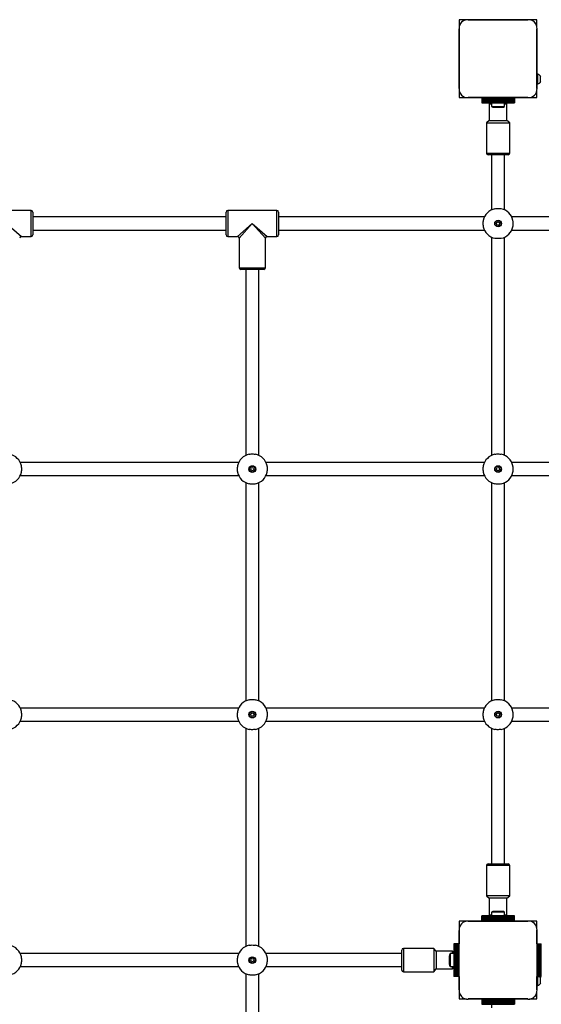
# Model space of a CAD drawing. Units: millimetres. Extents: x 0 to 45016, y 0 to 8000.
# Drawn here: x 19467 to 20104, y 3946 to 5149 of the extents above; entities that cross this region are included whole.
import ezdxf

# ---------------------------------------------------------------- set-up
doc = ezdxf.new("R2010")
doc.units = ezdxf.units.MM

msp = doc.modelspace()

# ---------------------------------------------------------------- linework, layer by layer
at = {"color": 7, "linetype": 'Continuous', "lineweight": 25, "ltscale": 150}
for p, q in [((20003.8, 5149), (20003.8, 5139.9)), ((20013, 5149), (20003.8, 5149)), ((20003.8, 5137.8), (20003.8, 5065.1)), ((20003.8, 5065.1), (20003.8, 5137.8)), ((20087.7, 5149), (20014.9, 5149)), ((20014.9, 5149), (20087.7, 5149)), ((20042.3, 5149), (20042.3, 5149)), ((20060.3, 5149), (20060.3, 5149)), ((20098.8, 5149), (20089.7, 5149)), ((20098.8, 5139.9), (20098.8, 5149)), ((20098.8, 5082.5), (20098.8, 5137.9)), ((20098.8, 5137.9), (20098.8, 5065.1)), ((20003.8, 5110.5), (20003.8, 5110.5)), ((20003.8, 5092.5), (20003.8, 5092.5)), ((20099.8, 5082.5), (20098.8, 5082.5)), ((20098.8, 5070.5), (20098.8, 5082.5)), ((20099.8, 5070.5), (20099.8, 5082.5)), ((20103.3, 5073.5), (20103.3, 5079.5)), ((20098.8, 5070.5), (20099.8, 5070.5)), ((20098.8, 5065.1), (20098.8, 5070.5)), ((20003.8, 5063.1), (20003.8, 5054)), ((20003.8, 5054), (20012.9, 5054)), ((20014.9, 5054), (20031.3, 5054)), ((20087.7, 5054), (20014.9, 5054)), ((20071.3, 5054), (20031.3, 5054)), ((20031.3, 5054), (20031.3, 5052.7)), ((20071.3, 5054), (20087.7, 5054)), ((20071.3, 5054), (20071.3, 5052.7)), ((20089.7, 5054), (20098.8, 5054)), ((20098.8, 5054), (20098.8, 5063.1)), ((20071.3, 5052.7), (20031.3, 5052.7)), ((20031.3, 5052.7), (20031.3, 5051.7)), ((20071.3, 5051.7), (20031.3, 5051.7)), ((20031.3, 5051.7), (20031.3, 5051.5)), ((20071.3, 5051.5), (20031.3, 5051.5)), ((20031.3, 5051.5), (20031.3, 5050.7)), ((20031.3, 5050.7), (20071.3, 5050.7)), ((20031.3, 5050.7), (20031.3, 5050.6)), ((20071.3, 5050.6), (20031.3, 5050.6)), ((20031.3, 5050.6), (20031.3, 5049.7)), ((20031.3, 5049.7), (20071.3, 5049.7)), ((20031.3, 5049.7), (20031.3, 5049.6)), ((20071.3, 5049.6), (20031.3, 5049.6)), ((20031.3, 5049.6), (20031.3, 5048.7)), ((20031.3, 5048.7), (20071.3, 5048.7)), ((20071.3, 5048.7), (20031.3, 5048.7)), ((20031.3, 5048.7), (20031.3, 5048.7)), ((20031.3, 5048.7), (20031.3, 5047.8)), ((20031.3, 5047.8), (20071.3, 5047.8)), ((20031.3, 5047.8), (20031.3, 5047.5)), ((20031.3, 5047.5), (20071.3, 5047.5)), ((20042.1, 5047.5), (20040.6, 5046)), ((20040.6, 5046), (20040.6, 5026)), ((20043.4, 5046), (20040.6, 5046)), ((20043.4, 5047.5), (20043.4, 5043)), ((20043.4, 5043), (20051.3, 5043)), ((20046.3, 5042), (20051.3, 5042)), ((20051.3, 5043), (20059.2, 5043)), ((20051.3, 5042), (20056.3, 5042)), ((20059.2, 5043), (20059.2, 5047.5)), ((20062.1, 5046), (20059.2, 5046)), ((20062.1, 5046), (20060.6, 5047.5)), ((20062.1, 5026), (20062.1, 5046)), ((20071.3, 5052.7), (20071.3, 5051.7)), ((20071.3, 5051.7), (20071.3, 5051.5)), ((20071.3, 5051.5), (20071.3, 5050.7)), ((20071.3, 5050.7), (20071.3, 5050.6)), ((20071.3, 5050.6), (20071.3, 5049.7)), ((20071.3, 5049.7), (20071.3, 5049.6)), ((20071.3, 5049.6), (20071.3, 5048.7)), ((20071.3, 5048.7), (20071.3, 5048.7)), ((20071.3, 5048.7), (20071.3, 5047.8)), ((20071.3, 5047.8), (20071.3, 5047.5)), ((20040.6, 5026), (20037.1, 5023)), ((20037.1, 5023), (20037.1, 4986)), ((20037.1, 5023), (20065.5, 5023)), ((20040.6, 5026), (20062, 5026)), ((20062, 5026), (20062.1, 5026)), ((20065.6, 5023), (20062.1, 5026)), ((20065.5, 5023), (20065.6, 5023)), ((20065.6, 4986), (20065.6, 5023)), ((20063.6, 4984), (20039.1, 4984)), ((20043.3, 4984), (20043.3, 4916.7)), ((20059.3, 4916.7), (20059.3, 4984)), ((19481.3, 4916), (19421.3, 4916)), ((19483.3, 4914), (19483.3, 4886)), ((19719.3, 4886), (19719.3, 4914)), ((19781.3, 4916), (19721.3, 4916)), ((19783.3, 4914), (19783.3, 4886)), ((19719.3, 4908), (19483.3, 4908)), ((20034.6, 4908), (19783.3, 4908)), ((20319.3, 4908), (20068, 4908)), ((19483.3, 4892), (19719.3, 4892)), ((19783.3, 4892), (20034.6, 4892)), ((20068, 4892), (20319.3, 4892)), ((19469.3, 4884), (19481.3, 4884)), ((19721.3, 4884), (19733.3, 4884)), ((19735.3, 4882), (19735.3, 4846)), ((19767.3, 4846), (19767.3, 4882)), ((19769.3, 4884), (19781.3, 4884)), ((20043.3, 4883.3), (20043.3, 4616.7)), ((20059.3, 4616.7), (20059.3, 4883.3)), ((19751.3, 4844), (19737.3, 4844)), ((19743.3, 4844), (19743.3, 4616.7)), ((19765.3, 4844), (19751.3, 4844)), ((19759.3, 4616.7), (19759.3, 4844)), ((19734.6, 4608), (19468, 4608)), ((20034.6, 4608), (19768, 4608)), ((20334.6, 4608), (20068, 4608)), ((19468, 4592), (19734.6, 4592)), ((19768, 4592), (20034.6, 4592)), ((20068, 4592), (20334.6, 4592)), ((19743.3, 4583.3), (19743.3, 4316.7)), ((19759.3, 4316.7), (19759.3, 4583.3)), ((20043.3, 4583.3), (20043.3, 4316.7)), ((20059.3, 4316.7), (20059.3, 4583.3)), ((19734.6, 4308), (19468, 4308)), ((20034.6, 4308), (19768, 4308)), ((20334.6, 4308), (20068, 4308)), ((19468, 4292), (19734.6, 4292)), ((19743.3, 4283.3), (19743.3, 4016.7)), ((19759.3, 4016.7), (19759.3, 4283.3)), ((19768, 4292), (20034.6, 4292)), ((20043.3, 4283.3), (20043.3, 4117.5)), ((20059.3, 4117.5), (20059.3, 4283.3)), ((20068, 4292), (20334.6, 4292)), ((20037.1, 4115.5), (20037.1, 4078.5)), ((20039.1, 4117.5), (20063.6, 4117.5)), ((20065.6, 4078.5), (20065.6, 4115.5)), ((20037.1, 4078.5), (20040.6, 4075.5)), ((20051, 4078.5), (20037.1, 4078.5)), ((20065.6, 4078.5), (20051, 4078.5)), ((20062.1, 4075.5), (20065.6, 4078.5)), ((20040.6, 4075.5), (20040.6, 4055.5)), ((20051.1, 4075.5), (20040.6, 4075.5)), ((20062.1, 4075.5), (20051.1, 4075.5)), ((20062.1, 4055.5), (20062.1, 4075.5)), ((20040.6, 4055.5), (20042.1, 4054)), ((20040.6, 4055.5), (20043.4, 4055.5)), ((20043.4, 4058.5), (20043.4, 4054)), ((20051.3, 4058.5), (20043.4, 4058.5)), ((20051.3, 4059.5), (20046.3, 4059.5)), ((20056.3, 4059.5), (20051.3, 4059.5)), ((20059.2, 4058.5), (20051.3, 4058.5)), ((20059.2, 4054), (20059.2, 4058.5)), ((20059.2, 4055.5), (20062.1, 4055.5)), ((20060.6, 4054), (20062.1, 4055.5)), ((20003.8, 4047.5), (20003.8, 4038.4)), ((20013, 4047.5), (20003.8, 4047.5)), ((20031.3, 4047.5), (20014.9, 4047.5)), ((20014.9, 4047.5), (20087.7, 4047.5)), ((20071.3, 4054), (20031.3, 4054)), ((20031.3, 4053.7), (20031.3, 4054)), ((20071.3, 4053.7), (20031.3, 4053.7)), ((20031.3, 4052.8), (20031.3, 4053.7)), ((20071.3, 4052.8), (20031.3, 4052.8)), ((20031.3, 4051.9), (20031.3, 4052.8)), ((20031.3, 4052.8), (20071.3, 4052.8)), ((20031.3, 4052.8), (20031.3, 4052.8)), ((20031.3, 4051.9), (20071.3, 4051.9)), ((20031.3, 4051.8), (20031.3, 4051.9)), ((20071.3, 4051.8), (20031.3, 4051.8)), ((20031.3, 4050.9), (20031.3, 4051.8)), ((20031.3, 4050.9), (20071.3, 4050.9)), ((20031.3, 4050.8), (20031.3, 4050.9)), ((20071.3, 4050.8), (20031.3, 4050.8)), ((20031.3, 4050), (20031.3, 4050.8)), ((20031.3, 4050), (20071.3, 4050)), ((20031.3, 4049.8), (20031.3, 4050)), ((20031.3, 4048.8), (20031.3, 4049.8)), ((20031.3, 4049.8), (20071.3, 4049.8)), ((20031.3, 4048.8), (20071.3, 4048.8)), ((20031.3, 4047.5), (20031.3, 4048.8)), ((20031.3, 4047.5), (20071.3, 4047.5)), ((20047.3, 4047.5), (20047.3, 4047.5)), ((20055.3, 4047.5), (20055.3, 4047.5)), ((20071.3, 4053.7), (20071.3, 4054)), ((20071.3, 4052.8), (20071.3, 4053.7)), ((20071.3, 4051.9), (20071.3, 4052.8)), ((20071.3, 4052.8), (20071.3, 4052.8)), ((20071.3, 4051.8), (20071.3, 4051.9)), ((20071.3, 4050.9), (20071.3, 4051.8)), ((20071.3, 4050.8), (20071.3, 4050.9)), ((20071.3, 4050), (20071.3, 4050.8)), ((20071.3, 4049.8), (20071.3, 4050)), ((20071.3, 4048.8), (20071.3, 4049.8)), ((20071.3, 4047.5), (20071.3, 4048.8)), ((20087.7, 4047.5), (20071.3, 4047.5)), ((20098.8, 4047.5), (20089.7, 4047.5)), ((20098.8, 4038.4), (20098.8, 4047.5)), ((20003.8, 4036.3), (20003.8, 4020)), ((20003.8, 3963.6), (20003.8, 4036.3)), ((20098.8, 4020), (20098.8, 4036.4)), ((20098.8, 4036.4), (20098.8, 3963.6)), ((19997.3, 4020), (19997.3, 3980)), ((19997.6, 4020), (19997.3, 4020)), ((19997.6, 4020), (19997.6, 3980)), ((19998.5, 4020), (19997.6, 4020)), ((19998.5, 4020), (19998.5, 3980)), ((19999.5, 4020), (19998.5, 4020)), ((19998.5, 3980), (19998.5, 4020)), ((19998.5, 4020), (19998.5, 4020)), ((19999.5, 4020), (19999.5, 3980)), ((20000.4, 4020), (19999.5, 4020)), ((19999.5, 3980), (19999.5, 4020)), ((19999.5, 4020), (19999.5, 4020)), ((20000.4, 3980), (20000.4, 4020)), ((20000.5, 4020), (20000.4, 4020)), ((20000.5, 4020), (20000.5, 3980)), ((20001.3, 4020), (20000.5, 4020)), ((20001.3, 3980), (20001.3, 4020)), ((20001.5, 4020), (20001.3, 4020)), ((20001.5, 3980), (20001.5, 4020)), ((20002.5, 4020), (20001.5, 4020)), ((20002.5, 3980), (20002.5, 4020)), ((20003.8, 4020), (20002.5, 4020)), ((20003.8, 3980), (20003.8, 4020)), ((20098.8, 4020), (20098.8, 3980)), ((20098.8, 4020), (20100.2, 4020)), ((20100.2, 4020), (20100.2, 3980)), ((20100.2, 4020), (20101.1, 4020)), ((20101.1, 4020), (20101.1, 3980)), ((20101.1, 4020), (20101.3, 4020)), ((20101.3, 4020), (20101.3, 3980)), ((20101.3, 4020), (20102.1, 4020)), ((20102.1, 3980), (20102.1, 4020)), ((20102.1, 4020), (20102.2, 4020)), ((20102.2, 4020), (20102.2, 3980)), ((20102.2, 4020), (20103.1, 4020)), ((20103.1, 3980), (20103.1, 4020)), ((20103.1, 4020), (20103.2, 4020)), ((20103.2, 4020), (20103.2, 3980)), ((20103.2, 4020), (20104.1, 4020)), ((20104.1, 3980), (20104.1, 4020)), ((19734.6, 4008), (19468, 4008)), ((19933.8, 4008), (19768, 4008)), ((19933.8, 4012), (19933.8, 4012.3)), ((19933.8, 3987.8), (19933.8, 4012)), ((19972.8, 4014.3), (19935.8, 4014.3)), ((19975.8, 4010.8), (19972.8, 4014.3)), ((19972.8, 4014.3), (19972.8, 3985.8)), ((19995.8, 4010.8), (19975.8, 4010.8)), ((19975.8, 4010.8), (19975.8, 3989.3)), ((19997.3, 4007.9), (19992.8, 4007.9)), ((19992.8, 4007.9), (19992.8, 4000)), ((19997.3, 4009.3), (19995.8, 4010.8)), ((19995.8, 4010.5), (19995.8, 4010.8)), ((19995.8, 4007.9), (19995.8, 4010.5)), ((19991.8, 4005), (19991.8, 4000)), ((19991.8, 4000), (19991.8, 3995)), ((19992.8, 4000), (19992.8, 3992.1)), ((20003.8, 4004), (20003.8, 4004)), ((20003.8, 3996), (20003.8, 3996)), ((19468, 3992), (19734.6, 3992)), ((19743.3, 3983.3), (19743.3, 3716.7)), ((19759.3, 3716.7), (19759.3, 3983.3)), ((19768, 3992), (19933.8, 3992)), ((19935.8, 3985.8), (19972.8, 3985.8)), ((19972.8, 3985.8), (19975.8, 3989.3)), ((19975.8, 3989.3), (19995.8, 3989.3)), ((19992.8, 3992.1), (19997.3, 3992.1)), ((19995.8, 3989.3), (19995.8, 3992.1)), ((19995.8, 3989.3), (19997.3, 3990.8)), ((19997.6, 3980), (19997.3, 3980)), ((19998.5, 3980), (19997.6, 3980)), ((19999.5, 3980), (19998.5, 3980)), ((19998.5, 3980), (19998.5, 3980)), ((20000.4, 3980), (19999.5, 3980)), ((19999.5, 3980), (19999.5, 3980)), ((20000.5, 3980), (20000.4, 3980)), ((20001.3, 3980), (20000.5, 3980)), ((20001.5, 3980), (20001.3, 3980)), ((20002.5, 3980), (20001.5, 3980)), ((20003.8, 3980), (20002.5, 3980)), ((20003.8, 3980), (20003.8, 3963.6)), ((20098.8, 3980), (20100.2, 3980)), ((20098.8, 3969), (20098.8, 3980)), ((20099.8, 3969), (20099.8, 3980)), ((20100.2, 3980), (20101.1, 3980)), ((20101.1, 3980), (20101.3, 3980)), ((20101.3, 3980), (20102.1, 3980)), ((20102.1, 3980), (20102.2, 3980)), ((20102.2, 3980), (20103.1, 3980)), ((20103.1, 3980), (20103.2, 3980)), ((20103.2, 3980), (20104.1, 3980)), ((20103.3, 3972), (20103.3, 3978)), ((20104.1, 3980), (20104.1, 3980)), ((20003.8, 3961.6), (20003.8, 3952.5)), ((20098.8, 3969), (20099.8, 3969)), ((20098.8, 3963.6), (20098.8, 3969)), ((20098.8, 3952.5), (20098.8, 3961.6)), ((20003.8, 3952.5), (20012.9, 3952.5)), ((20014.9, 3952.5), (20031.3, 3952.5)), ((20087.7, 3952.5), (20014.9, 3952.5)), ((20071.3, 3952.5), (20031.3, 3952.5)), ((20031.3, 3952.5), (20031.3, 3951.2)), ((20071.3, 3951.2), (20031.3, 3951.2)), ((20031.3, 3951.2), (20031.3, 3950.2)), ((20071.3, 3950.2), (20031.3, 3950.2)), ((20031.3, 3950.2), (20031.3, 3950)), ((20071.3, 3950), (20031.3, 3950)), ((20031.3, 3950), (20031.3, 3949.2)), ((20031.3, 3949.2), (20071.3, 3949.2)), ((20031.3, 3949.2), (20031.3, 3949.1)), ((20071.3, 3949.1), (20031.3, 3949.1)), ((20031.3, 3949.1), (20031.3, 3948.2)), ((20031.3, 3948.2), (20071.3, 3948.2)), ((20031.3, 3948.2), (20031.3, 3948.1)), ((20071.3, 3948.1), (20031.3, 3948.1)), ((20031.3, 3948.1), (20031.3, 3947.2)), ((20031.3, 3947.2), (20071.3, 3947.2)), ((20071.3, 3947.2), (20031.3, 3947.2)), ((20031.3, 3947.2), (20031.3, 3947.2)), ((20031.3, 3947.2), (20031.3, 3946.3)), ((20031.3, 3946.3), (20071.3, 3946.3)), ((20031.3, 3946.3), (20031.3, 3946)), ((20071.3, 3952.5), (20087.7, 3952.5)), ((20071.3, 3952.5), (20071.3, 3951.2)), ((20071.3, 3951.2), (20071.3, 3950.2)), ((20071.3, 3950.2), (20071.3, 3950)), ((20071.3, 3950), (20071.3, 3949.2)), ((20071.3, 3949.2), (20071.3, 3949.1)), ((20071.3, 3949.1), (20071.3, 3948.2)), ((20071.3, 3948.2), (20071.3, 3948.1)), ((20071.3, 3948.1), (20071.3, 3947.2)), ((20071.3, 3947.2), (20071.3, 3947.2)), ((20071.3, 3947.2), (20071.3, 3946.3)), ((20071.3, 3946.3), (20071.3, 3946)), ((20089.7, 3952.5), (20098.8, 3952.5)), ((20031.3, 3946), (20071.3, 3946)), ((20043.4, 3946), (20043.4, 3941.5))]:
    msp.add_line(p, q, dxfattribs=at)
at = {"color": 8, "linetype": 'Continuous', "lineweight": 25, "ltscale": 150}
for p, q in [((20037.1, 4986), (20065.6, 4986)), ((19481.3, 4884), (19481.3, 4916)), ((19721.3, 4916), (19721.3, 4884)), ((19781.3, 4884), (19781.3, 4916)), ((19451.3, 4900), (19469.3, 4884)), ((19733.3, 4884), (19751.3, 4900)), ((19751.3, 4900), (19735.3, 4882)), ((19767.3, 4882), (19751.3, 4900)), ((19751.3, 4900), (19769.3, 4884)), ((19735.3, 4846), (19751.3, 4846)), ((19751.3, 4846), (19767.3, 4846)), ((20065.6, 4115.5), (20037.1, 4115.5)), ((19935.8, 4014.3), (19935.8, 4013.9)), ((19935.8, 4013.9), (19935.8, 3985.8))]:
    msp.add_line(p, q, dxfattribs=at)
at = {"color": 7, "linetype": 'Continuous', "lineweight": 25, "ltscale": 150, "flags": 128}
for points in [[(20016.9, 5149), (20016.9, 5149), (20016.8, 5149)], [(20019.7, 5149), (20019.7, 5149), (20019.7, 5149)], [(20022.5, 5149), (20022.5, 5149), (20022.5, 5149)], [(20025.4, 5149), (20025.3, 5149), (20025.3, 5149)], [(20028.2, 5149), (20028.2, 5149), (20028.1, 5149)], [(20031, 5149), (20031, 5149), (20031, 5149)], [(20033.8, 5149), (20033.8, 5149), (20033.8, 5149)], [(20036.7, 5149), (20036.7, 5149), (20036.6, 5149)], [(20039.5, 5149), (20039.5, 5149), (20039.5, 5149)], [(20063.2, 5149), (20063.1, 5149), (20063.1, 5149)], [(20066, 5149), (20066, 5149), (20065.9, 5149)], [(20068.8, 5149), (20068.8, 5149), (20068.8, 5149)], [(20071.6, 5149), (20071.6, 5149), (20071.6, 5149)], [(20074.5, 5149), (20074.4, 5149), (20074.4, 5149)], [(20077.3, 5149), (20077.3, 5149), (20077.3, 5149)], [(20080.1, 5149), (20080.1, 5149), (20080.1, 5149)], [(20083, 5149), (20082.9, 5149), (20082.9, 5149)], [(20085.8, 5149), (20085.8, 5149), (20085.7, 5149)], [(20003.8, 5136), (20003.8, 5136), (20003.8, 5135.9)], [(20003.8, 5133.1), (20003.8, 5133.1), (20003.8, 5133.1)], [(20003.8, 5130.3), (20003.8, 5130.3), (20003.8, 5130.3)], [(20003.8, 5127.5), (20003.8, 5127.5), (20003.8, 5127.5)], [(20003.8, 5124.7), (20003.8, 5124.6), (20003.8, 5124.6)], [(20003.8, 5121.8), (20003.8, 5121.8), (20003.8, 5121.8)], [(20003.8, 5119), (20003.8, 5119), (20003.8, 5119)], [(20003.8, 5116.2), (20003.8, 5116.2), (20003.8, 5116.1)], [(20003.8, 5113.3), (20003.8, 5113.3), (20003.8, 5113.3)], [(20003.8, 5089.7), (20003.8, 5089.7), (20003.8, 5089.7)], [(20003.8, 5086.9), (20003.8, 5086.8), (20003.8, 5086.8)], [(20003.8, 5084), (20003.8, 5084), (20003.8, 5084)], [(20003.8, 5081.2), (20003.8, 5081.2), (20003.8, 5081.2)], [(20003.8, 5078.4), (20003.8, 5078.4), (20003.8, 5078.3)], [(20003.8, 5075.5), (20003.8, 5075.5), (20003.8, 5075.5)], [(20003.8, 5072.7), (20003.8, 5072.7), (20003.8, 5072.7)], [(20003.8, 5069.9), (20003.8, 5069.9), (20003.8, 5069.9)], [(20003.8, 5067.1), (20003.8, 5067), (20003.8, 5067)], [(20016.9, 4047.5), (20016.9, 4047.5), (20016.8, 4047.5)], [(20019.7, 4047.5), (20019.7, 4047.5), (20019.7, 4047.5)], [(20022.5, 4047.5), (20022.5, 4047.5), (20022.5, 4047.5)], [(20025.4, 4047.5), (20025.3, 4047.5), (20025.3, 4047.5)], [(20028.2, 4047.5), (20028.2, 4047.5), (20028.1, 4047.5)], [(20031, 4047.5), (20031, 4047.5), (20031, 4047.5)], [(20071.6, 4047.5), (20071.6, 4047.5), (20071.6, 4047.5)], [(20074.5, 4047.5), (20074.4, 4047.5), (20074.4, 4047.5)], [(20077.3, 4047.5), (20077.3, 4047.5), (20077.3, 4047.5)], [(20080.1, 4047.5), (20080.1, 4047.5), (20080.1, 4047.5)], [(20083, 4047.5), (20082.9, 4047.5), (20082.9, 4047.5)], [(20085.8, 4047.5), (20085.8, 4047.5), (20085.7, 4047.5)], [(20003.8, 4034.5), (20003.8, 4034.5), (20003.8, 4034.4)], [(20003.8, 4031.6), (20003.8, 4031.6), (20003.8, 4031.6)], [(20003.8, 4028.8), (20003.8, 4028.8), (20003.8, 4028.8)], [(20003.8, 4026), (20003.8, 4026), (20003.8, 4026)], [(20003.8, 4023.2), (20003.8, 4023.1), (20003.8, 4023.1)], [(20003.8, 4020.3), (20003.8, 4020.3), (20003.8, 4020.3)], [(20003.8, 3979.7), (20003.8, 3979.7), (20003.8, 3979.7)], [(20003.8, 3976.9), (20003.8, 3976.9), (20003.8, 3976.8)], [(20003.8, 3974), (20003.8, 3974), (20003.8, 3974)], [(20003.8, 3971.2), (20003.8, 3971.2), (20003.8, 3971.2)], [(20003.8, 3968.4), (20003.8, 3968.4), (20003.8, 3968.4)], [(20003.8, 3965.6), (20003.8, 3965.5), (20003.8, 3965.5)]]:
    msp.add_lwpolyline(points, dxfattribs=at)
at = {"color": 7, "linetype": 'Continuous', "lineweight": 25, "ltscale": 22500}
for centre, radius in [((20051.3, 4900), 4.1), ((20051.3, 4900), 3.63), ((20051.3, 4900), 2), ((19751.3, 4600), 4.1), ((19751.3, 4600), 3.63), ((19751.3, 4600), 2), ((20051.3, 4600), 4.1), ((20051.3, 4600), 3.63), ((20051.3, 4600), 2), ((19751.3, 4300), 4.1), ((19751.3, 4300), 3.63), ((19751.3, 4300), 2), ((20051.3, 4300), 4.1), ((20051.3, 4300), 3.63), ((20051.3, 4300), 2), ((19751.3, 4000), 4.1), ((19751.3, 4000), 3.63), ((19751.3, 4000), 2)]:
    msp.add_circle(centre, radius, dxfattribs=at)
for centre, radius, start, end in [((20013.9, 5138.8), 10.2, 84.4026, 186.1596), ((20013.8, 5139), 10, 106.1745, 163.8255), ((20088.7, 5138.9), 10.2, 354.3813, 95.6187), ((20088.8, 5139), 10, 16.1745, 73.8255), ((20098.7, 5077.6), 5, 21.9485, 76.8489), ((20013.9, 5064.1), 10.2, 174.3813, 275.6187), ((20088.7, 5064.1), 10.2, 264.3811, 5.6189), ((20098.7, 5075.4), 5, 283.1511, 338.0515), ((20013.8, 5064), 10, 208.3219, 241.628), ((20046.3, 5046.7), 4.71, 231.9488, 270), ((20056.3, 5046.7), 4.71, 270, 308.0512), ((20039.1, 4986), 2, 180, 270), ((20063.6, 4986), 2, 270, 0), ((19481.3, 4914), 2, 0, 90), ((19721.3, 4914), 2, 90, 180), ((19781.3, 4914), 2, 0, 90), ((20051.3, 4900), 18.5, 102.0843, 167.9157), ((20051.3, 4900), 18.5, 12.0843, 77.9157), ((19481.3, 4886), 2, 270, 0), ((19721.3, 4886), 2, 180, 270), ((19781.3, 4886), 2, 270, 0), ((20051.3, 4900), 18.5, 192.0843, 257.9157), ((20051.3, 4900), 18.5, 282.0843, 347.9157), ((19469.3, 4882), 2, 92.9771, 176.8072), ((19733.3, 4882), 2, 2.9771, 86.8072), ((19769.3, 4882), 2, 92.9771, 176.8072), ((19737.3, 4846), 2, 180, 270), ((19765.3, 4846), 2, 270, 0), ((19451.3, 4600), 18.5, 12.0843, 77.9157), ((19751.3, 4600), 18.5, 102.0843, 167.9157), ((19751.3, 4600), 18.5, 12.0843, 77.9157), ((20051.3, 4600), 18.5, 102.0843, 167.9157), ((20051.3, 4600), 18.5, 12.0843, 77.9157), ((19451.3, 4600), 18.5, 282.0843, 347.9157), ((19751.3, 4600), 18.5, 192.0843, 257.9157), ((19751.3, 4600), 18.5, 282.0843, 347.9157), ((20051.3, 4600), 18.5, 192.0843, 257.9157), ((20051.3, 4600), 18.5, 282.0843, 347.9157), ((19451.3, 4300), 18.5, 12.0843, 77.9157), ((19751.3, 4300), 18.5, 102.0843, 167.9157), ((19751.3, 4300), 18.5, 12.0843, 77.9157), ((20051.3, 4300), 18.5, 102.0843, 167.9157), ((20051.3, 4300), 18.5, 12.0843, 77.9157), ((19451.3, 4300), 18.5, 282.0843, 347.9157), ((19751.3, 4300), 18.5, 192.0843, 257.9157), ((19751.3, 4300), 18.5, 282.0843, 347.9157), ((20051.3, 4300), 18.5, 192.0843, 257.9157), ((20051.3, 4300), 18.5, 282.0843, 347.9157), ((20039.1, 4115.5), 2, 90, 180), ((20063.6, 4115.5), 2, 0, 90), ((20046.3, 4054.8), 4.71, 90, 128.0512), ((20056.3, 4054.8), 4.71, 51.9488, 90), ((20013.9, 4037.3), 10.2, 84.4026, 186.1596), ((20088.7, 4037.4), 10.2, 354.3813, 95.6187), ((19451.3, 4000), 18.5, 12.0843, 77.9157), ((19751.3, 4000), 18.5, 102.0843, 167.9157), ((19751.3, 4000), 18.5, 12.0843, 77.9157), ((19935.8, 4012.3), 2, 90, 180), ((19996.5, 4005), 4.71, 141.9488, 180), ((19451.3, 4000), 18.5, 282.0843, 347.9157), ((19751.3, 4000), 18.5, 192.0843, 257.9157), ((19751.3, 4000), 18.5, 282.0843, 347.9157), ((19996.5, 3995), 4.71, 180, 218.0512), ((19935.8, 3987.8), 2, 180, 270), ((20098.7, 3973.9), 5, 283.1511, 338.0515), ((20098.7, 3976.1), 5, 21.9485, 50.694), ((20013.9, 3962.6), 10.2, 174.3813, 275.6187), ((20088.7, 3962.6), 10.2, 264.3811, 5.6189), ((20013.8, 3962.5), 10, 207.8434, 242.1028), ((20088.8, 3962.5), 10, 297.9769, 332.0231)]:
    msp.add_arc(centre, radius, start, end, dxfattribs=at)
at = {"color": 7, "linetype": 'Continuous', "lineweight": 25, "ltscale": 150}
for points, knots in [([(20047.4, 4918.1), (20048.2, 4918.2), (20049.8, 4918.5), (20052.4, 4918.5), (20054.2, 4918.3), (20055, 4918.1), (20055.2, 4918.1)], [0, 0, 0, 0, 0.3147702, 0.6298446, 0.9404964, 1, 1, 1, 1]), ([(20033.2, 4903.9), (20033.1, 4903.1), (20032.8, 4901.5), (20032.8, 4898.9), (20033, 4897.1), (20033.2, 4896.3), (20033.2, 4896.1)], [0, 0, 0, 0, 0.31477, 0.629845, 0.940496, 1, 1, 1, 1]), ([(20069.4, 4896.1), (20069.5, 4896.9), (20069.8, 4898.5), (20069.8, 4901.1), (20069.6, 4902.9), (20069.4, 4903.7), (20069.4, 4903.9)], [0, 0, 0, 0, 0.31477, 0.629845, 0.940496, 1, 1, 1, 1]), ([(20055.2, 4881.9), (20054.4, 4881.8), (20052.9, 4881.5), (20050.2, 4881.5), (20048.4, 4881.7), (20047.6, 4881.9), (20047.4, 4881.9)], [0, 0, 0, 0, 0.31477, 0.629845, 0.940496, 1, 1, 1, 1]), ([(19747.4, 4618.1), (19748.2, 4618.2), (19749.8, 4618.5), (19752.4, 4618.5), (19754.2, 4618.3), (19755, 4618.1), (19755.2, 4618.1)], [0, 0, 0, 0, 0.3147702, 0.6298446, 0.9404964, 1, 1, 1, 1]), ([(20047.4, 4618.1), (20048.2, 4618.2), (20049.8, 4618.5), (20052.4, 4618.5), (20054.2, 4618.3), (20055, 4618.1), (20055.2, 4618.1)], [0, 0, 0, 0, 0.3147702, 0.6298446, 0.9404964, 1, 1, 1, 1]), ([(19469.4, 4596.1), (19469.5, 4596.9), (19469.8, 4598.5), (19469.8, 4601.1), (19469.6, 4602.9), (19469.4, 4603.7), (19469.4, 4603.9)], [0, 0, 0, 0, 0.31477, 0.629845, 0.940496, 1, 1, 1, 1]), ([(19733.2, 4603.9), (19733.1, 4603.1), (19732.8, 4601.5), (19732.8, 4598.9), (19733, 4597.1), (19733.2, 4596.3), (19733.2, 4596.1)], [0, 0, 0, 0, 0.31477, 0.629845, 0.940496, 1, 1, 1, 1]), ([(19769.4, 4596.1), (19769.5, 4596.9), (19769.8, 4598.5), (19769.8, 4601.1), (19769.6, 4602.9), (19769.4, 4603.7), (19769.4, 4603.9)], [0, 0, 0, 0, 0.31477, 0.629845, 0.940496, 1, 1, 1, 1]), ([(20033.2, 4603.9), (20033.1, 4603.1), (20032.8, 4601.5), (20032.8, 4598.9), (20033, 4597.1), (20033.2, 4596.3), (20033.2, 4596.1)], [0, 0, 0, 0, 0.31477, 0.629845, 0.940496, 1, 1, 1, 1]), ([(20069.4, 4596.1), (20069.5, 4596.9), (20069.8, 4598.5), (20069.8, 4601.1), (20069.6, 4602.9), (20069.4, 4603.7), (20069.4, 4603.9)], [0, 0, 0, 0, 0.31477, 0.629845, 0.940496, 1, 1, 1, 1]), ([(19755.2, 4581.9), (19754.4, 4581.8), (19752.9, 4581.5), (19750.2, 4581.5), (19748.4, 4581.7), (19747.6, 4581.9), (19747.4, 4581.9)], [0, 0, 0, 0, 0.31477, 0.629845, 0.940496, 1, 1, 1, 1]), ([(20055.2, 4581.9), (20054.4, 4581.8), (20052.9, 4581.5), (20050.2, 4581.5), (20048.4, 4581.7), (20047.6, 4581.9), (20047.4, 4581.9)], [0, 0, 0, 0, 0.31477, 0.629845, 0.940496, 1, 1, 1, 1]), ([(19747.4, 4318.1), (19748.2, 4318.2), (19749.8, 4318.5), (19752.4, 4318.5), (19754.2, 4318.3), (19755, 4318.1), (19755.2, 4318.1)], [0, 0, 0, 0, 0.3147702, 0.6298446, 0.9404964, 1, 1, 1, 1]), ([(20047.4, 4318.1), (20048.2, 4318.2), (20049.8, 4318.5), (20052.4, 4318.5), (20054.2, 4318.3), (20055, 4318.1), (20055.2, 4318.1)], [0, 0, 0, 0, 0.3147702, 0.6298446, 0.9404964, 1, 1, 1, 1]), ([(19469.4, 4296.1), (19469.5, 4296.9), (19469.8, 4298.5), (19469.8, 4301.1), (19469.6, 4302.9), (19469.4, 4303.7), (19469.4, 4303.9)], [0, 0, 0, 0, 0.31477, 0.629845, 0.940496, 1, 1, 1, 1]), ([(19733.2, 4303.9), (19733.1, 4303.1), (19732.8, 4301.5), (19732.8, 4298.9), (19733, 4297.1), (19733.2, 4296.3), (19733.2, 4296.1)], [0, 0, 0, 0, 0.31477, 0.629845, 0.940496, 1, 1, 1, 1]), ([(19769.4, 4296.1), (19769.5, 4296.9), (19769.8, 4298.5), (19769.8, 4301.1), (19769.6, 4302.9), (19769.4, 4303.7), (19769.4, 4303.9)], [0, 0, 0, 0, 0.31477, 0.629845, 0.940496, 1, 1, 1, 1]), ([(20033.2, 4303.9), (20033.1, 4303.1), (20032.8, 4301.5), (20032.8, 4298.9), (20033, 4297.1), (20033.2, 4296.3), (20033.2, 4296.1)], [0, 0, 0, 0, 0.31477, 0.629845, 0.940496, 1, 1, 1, 1]), ([(20069.4, 4296.1), (20069.5, 4296.9), (20069.8, 4298.5), (20069.8, 4301.1), (20069.6, 4302.9), (20069.4, 4303.7), (20069.4, 4303.9)], [0, 0, 0, 0, 0.31477, 0.629845, 0.940496, 1, 1, 1, 1]), ([(19755.2, 4281.9), (19754.4, 4281.8), (19752.9, 4281.5), (19750.2, 4281.5), (19748.4, 4281.7), (19747.6, 4281.9), (19747.4, 4281.9)], [0, 0, 0, 0, 0.31477, 0.629845, 0.940496, 1, 1, 1, 1]), ([(20055.2, 4281.9), (20054.4, 4281.8), (20052.9, 4281.5), (20050.2, 4281.5), (20048.4, 4281.7), (20047.6, 4281.9), (20047.4, 4281.9)], [0, 0, 0, 0, 0.31477, 0.629845, 0.940496, 1, 1, 1, 1]), ([(19747.4, 4018.1), (19748.2, 4018.2), (19749.8, 4018.5), (19752.4, 4018.5), (19754.2, 4018.3), (19755, 4018.1), (19755.2, 4018.1)], [0, 0, 0, 0, 0.3147702, 0.6298446, 0.9404964, 1, 1, 1, 1]), ([(19469.4, 3996.1), (19469.5, 3996.9), (19469.8, 3998.5), (19469.8, 4001.1), (19469.6, 4002.9), (19469.4, 4003.7), (19469.4, 4003.9)], [0, 0, 0, 0, 0.31477, 0.629845, 0.940496, 1, 1, 1, 1]), ([(19733.2, 4003.9), (19733.1, 4003.1), (19732.8, 4001.5), (19732.8, 3998.9), (19733, 3997.1), (19733.2, 3996.3), (19733.2, 3996.1)], [0, 0, 0, 0, 0.31477, 0.629845, 0.940496, 1, 1, 1, 1]), ([(19769.4, 3996.1), (19769.5, 3996.9), (19769.8, 3998.5), (19769.8, 4001.1), (19769.6, 4002.9), (19769.4, 4003.7), (19769.4, 4003.9)], [0, 0, 0, 0, 0.31477, 0.629845, 0.940496, 1, 1, 1, 1]), ([(19755.2, 3981.9), (19754.4, 3981.8), (19752.9, 3981.5), (19750.2, 3981.5), (19748.4, 3981.7), (19747.6, 3981.9), (19747.4, 3981.9)], [0, 0, 0, 0, 0.31477, 0.629845, 0.940496, 1, 1, 1, 1])]:
    msp.add_open_spline(points, degree=3, knots=knots, dxfattribs=at)

doc.saveas('drawing.dxf')
